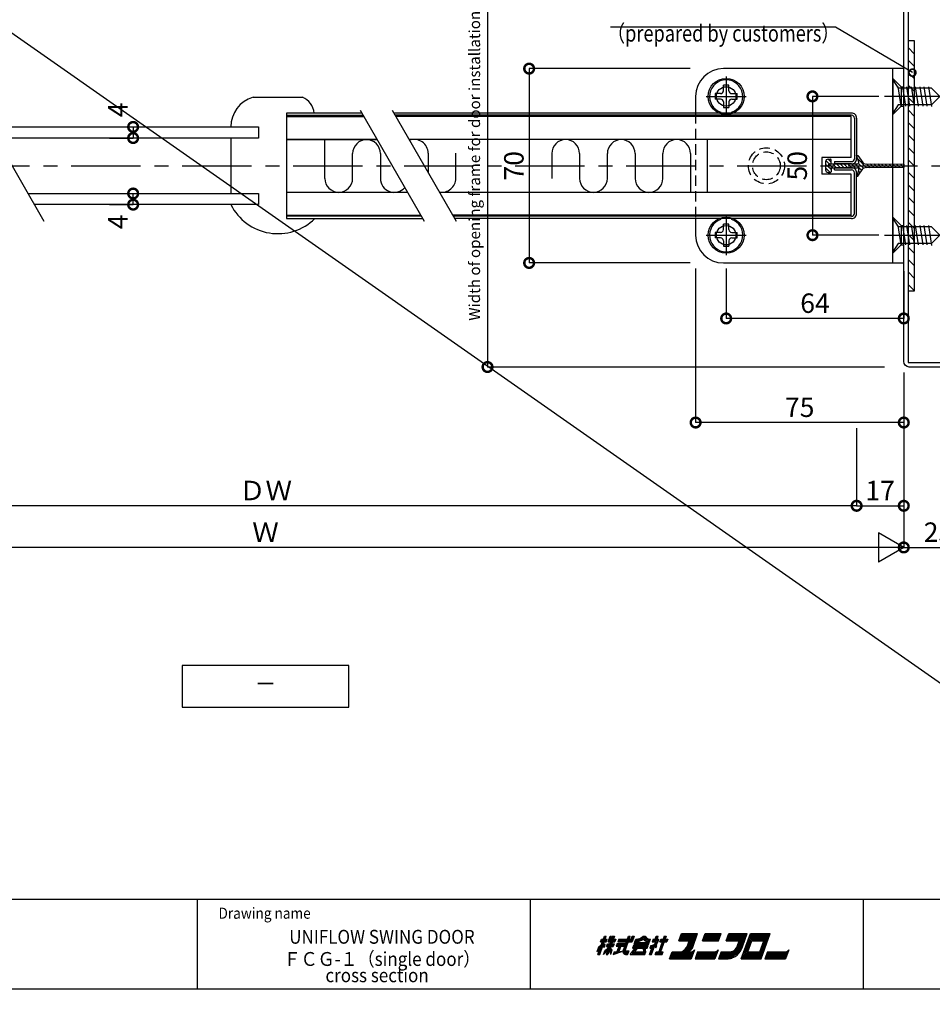
# Model space of a CAD drawing. Units: millimetres. Extents: x 440 to 9910, y -7400 to -4995.
# Drawn here: x 3617 to 3946, y -6539 to -6184 of the extents above; entities that cross this region are included whole.
import ezdxf
from ezdxf.enums import TextEntityAlignment as Align

# ---------------------------------------------------------------- set-up
doc = ezdxf.new("R2010")
doc.units = ezdxf.units.MM
doc.header["$LTSCALE"] = 20
doc.header["$PDMODE"] = 3
doc.header["$PDSIZE"] = 5
doc.linetypes.add('CENTER', pattern=[2, 1.25, -0.25, 0.25, -0.25])
doc.linetypes.add('HIDDEN', pattern=[0.375, 0.25, -0.125])
for name, color, linetype in [('01扉', 7, 'Continuous'), ('02壁', 7, 'Continuous'), ('03寸法扉', 4, 'Continuous'), ('05文字', 2, 'Continuous'), ('06用紙枠A', 7, 'Continuous')]:
    doc.layers.add(name, color=color, linetype=linetype)
doc.layers.add('AM_0', color=2, linetype='Continuous', lineweight=25)
doc.layers.add('印刷線', color=1, linetype='Continuous', plot=False)
doc.styles.get("Standard").update_dxf_attribs({"font": 'romans.shx', "bigfont": 'bigfont.shx'})
doc.styles.add('用紙枠', font='romans.shx', dxfattribs={"bigfont": 'bigfont.shx'})
doc.dimstyles.new('1：1', dxfattribs={"dimtxt": 7, "dimasz": 7, "dimexe": 0, "dimexo": 2, "dimgap": 2, "dimtad": 1, "dimdsep": 46, "dimtxsty": 'Standard', "dimblk": 'DOTSMALL', "dimcen": 3, "dimclrd": 4, "dimclre": 4, "dimclrt": 4, "dimadec": 0, "dimazin": 0, "dimtfac": 1, "dimtofl": 0, "dimtmove": 2, "dimatfit": 3, "dimldrblk": 'DOTSMALL', "dimfxl": 0, "dimtolj": 1, "dimtzin": 0, "dimlwd": -1, "dimlwe": -1, "dimarcsym": 0})

# ---------------------------------------------------------------- blocks, each defined once
blk = doc.blocks.new('_DotSmall')
at = {"layer": '03寸法扉', "color": 0, "linetype": 'ByBlock', "const_width": 0.5}
blk.add_lwpolyline([(-0.0625, 0, 1), (0.0625, 0, 1)], format="xyb", close=True, dxfattribs=at)
blk = doc.blocks.new('*D91')
at = {"layer": '03寸法扉', "color": 4}
for p, q in [((3935.38, -6311.26), (3935.38, -6374.26)), ((3960.38, -6311.26), (3960.38, -6374.26)), ((3935.38, -6374.26), (3960.38, -6374.26))]:
    blk.add_line(p, q, dxfattribs=at)
at = {"layer": 'Defpoints', "color": 0}
for p in [(3935.38, -6309.26), (3960.38, -6309.26), (3960.38, -6374.26)]:
    blk.add_point(p, dxfattribs=at)
at = {"layer": '03寸法扉', "color": 4, "xscale": 7, "yscale": 7, "zscale": 7, "rotation": 180}
blk.add_blockref('_DotSmall', (3935.38, -6374.26), dxfattribs=at)
at = {"layer": '03寸法扉', "color": 4, "xscale": 7, "yscale": 7, "zscale": 7}
blk.add_blockref('_DotSmall', (3960.38, -6374.26), dxfattribs=at)
at = {"layer": '03寸法扉', "color": 4, "insert": (3947.88, -6368.76), "char_height": 7, "attachment_point": 5}
blk.add_mtext('\\A1;25', dxfattribs=at)
blk = doc.blocks.new('*D92')
at = {"layer": '03寸法扉', "color": 4}
for p, q in [((3935.38, -6311.26), (3935.38, -6359.26)), ((3918.38, -6331.26), (3918.38, -6359.26)), ((3918.38, -6359.26), (3935.38, -6359.26))]:
    blk.add_line(p, q, dxfattribs=at)
at = {"layer": 'Defpoints', "color": 0}
for p in [(3935.38, -6309.26), (3918.38, -6329.26), (3935.38, -6359.26)]:
    blk.add_point(p, dxfattribs=at)
at = {"layer": '03寸法扉', "color": 4, "xscale": 7, "yscale": 7, "zscale": 7, "rotation": 180}
blk.add_blockref('_DotSmall', (3918.38, -6359.26), dxfattribs=at)
at = {"layer": '03寸法扉', "color": 4, "xscale": 7, "yscale": 7, "zscale": 7}
blk.add_blockref('_DotSmall', (3935.38, -6359.26), dxfattribs=at)
at = {"layer": '03寸法扉', "color": 4, "insert": (3926.88, -6353.76), "char_height": 7, "attachment_point": 5}
blk.add_mtext('\\A1;17', dxfattribs=at)
blk = doc.blocks.new('*D93')
at = {"layer": '03寸法扉', "color": 4}
for p, q in [((3926.38, -6211.76), (3902.47, -6211.76)), ((3902.47, -6211.76), (3902.47, -6261.76)), ((3926.38, -6261.76), (3902.47, -6261.76))]:
    blk.add_line(p, q, dxfattribs=at)
at = {"layer": 'Defpoints', "color": 0}
for p in [(3928.38, -6211.76), (3902.47, -6261.76), (3928.38, -6261.76)]:
    blk.add_point(p, dxfattribs=at)
at = {"layer": '03寸法扉', "color": 4, "xscale": 7, "yscale": 7, "zscale": 7}
for p, rotation in [((3902.47, -6211.76), 90), ((3902.47, -6261.76), 270)]:
    blk.add_blockref('_DotSmall', p, dxfattribs=dict(at, rotation=rotation))
at = {"layer": '03寸法扉', "color": 4, "insert": (3896.97, -6236.76), "char_height": 7, "attachment_point": 5, "rotation": 90}
blk.add_mtext('\\A1;50', dxfattribs=at)
blk = doc.blocks.new('*D94')
at = {"layer": '03寸法扉', "color": 4}
for p, q in [((3871.38, -6273.76), (3871.38, -6291.76)), ((3935.38, -6274.76), (3935.38, -6291.76)), ((3935.38, -6291.76), (3871.38, -6291.76))]:
    blk.add_line(p, q, dxfattribs=at)
at = {"layer": 'Defpoints', "color": 0}
for p in [(3871.38, -6271.76), (3935.38, -6272.76), (3871.38, -6291.76)]:
    blk.add_point(p, dxfattribs=at)
at = {"layer": '03寸法扉', "color": 4, "xscale": 7, "yscale": 7, "zscale": 7, "rotation": 180}
blk.add_blockref('_DotSmall', (3871.38, -6291.76), dxfattribs=at)
at = {"layer": '03寸法扉', "color": 4, "xscale": 7, "yscale": 7, "zscale": 7}
blk.add_blockref('_DotSmall', (3935.38, -6291.76), dxfattribs=at)
at = {"layer": '03寸法扉', "color": 4, "insert": (3903.38, -6286.26), "char_height": 7, "attachment_point": 5}
blk.add_mtext('\\A1;64', dxfattribs=at)
blk = doc.blocks.new('*D95')
at = {"layer": '03寸法扉', "color": 4}
for p, q in [((3860.38, -6273.76), (3860.38, -6329.26)), ((3935.38, -6311.26), (3935.38, -6329.26)), ((3935.38, -6329.26), (3860.38, -6329.26))]:
    blk.add_line(p, q, dxfattribs=at)
at = {"layer": 'Defpoints', "color": 0}
for p in [(3860.38, -6271.76), (3935.38, -6309.26), (3860.38, -6329.26)]:
    blk.add_point(p, dxfattribs=at)
at = {"layer": '03寸法扉', "color": 4, "xscale": 7, "yscale": 7, "zscale": 7, "rotation": 180}
blk.add_blockref('_DotSmall', (3860.38, -6329.26), dxfattribs=at)
at = {"layer": '03寸法扉', "color": 4, "xscale": 7, "yscale": 7, "zscale": 7}
blk.add_blockref('_DotSmall', (3935.38, -6329.26), dxfattribs=at)
at = {"layer": '03寸法扉', "color": 4, "insert": (3897.88, -6323.76), "char_height": 7, "attachment_point": 5}
blk.add_mtext('\\A1;75', dxfattribs=at)
blk = doc.blocks.new('*D96')
at = {"layer": '03寸法扉', "color": 4}
for p, q in [((3649.2, -6246.76), (3657.68, -6246.76)), ((3657.68, -6250.76), (3657.68, -6246.76)), ((3649.2, -6250.76), (3657.68, -6250.76))]:
    blk.add_line(p, q, dxfattribs=at)
at = {"layer": 'Defpoints', "color": 0}
for p in [(3647.2, -6246.76), (3657.68, -6246.76), (3647.2, -6250.76)]:
    blk.add_point(p, dxfattribs=at)
at = {"layer": '03寸法扉', "color": 4, "xscale": 7, "yscale": 7, "zscale": 7}
for p, rotation in [((3657.68, -6246.76), 90), ((3657.68, -6250.76), 270)]:
    blk.add_blockref('_DotSmall', p, dxfattribs=dict(at, rotation=rotation))
at = {"layer": '03寸法扉', "color": 4, "insert": (3652.18, -6256.94), "char_height": 7, "attachment_point": 5, "rotation": 90}
blk.add_mtext('\\A1;4', dxfattribs=at)
blk = doc.blocks.new('*D97')
at = {"layer": '03寸法扉', "color": 4}
for p, q in [((3649.2, -6222.76), (3657.68, -6222.76)), ((3657.68, -6222.76), (3657.68, -6226.76)), ((3649.2, -6226.76), (3657.68, -6226.76))]:
    blk.add_line(p, q, dxfattribs=at)
at = {"layer": 'Defpoints', "color": 0}
for p in [(3647.2, -6222.76), (3647.2, -6226.76), (3657.68, -6226.76)]:
    blk.add_point(p, dxfattribs=at)
at = {"layer": '03寸法扉', "color": 4, "xscale": 7, "yscale": 7, "zscale": 7}
for p, rotation in [((3657.68, -6222.76), 90), ((3657.68, -6226.76), 270)]:
    blk.add_blockref('_DotSmall', p, dxfattribs=dict(at, rotation=rotation))
at = {"layer": '03寸法扉', "color": 4, "insert": (3652.18, -6216.58), "char_height": 7, "attachment_point": 5, "rotation": 90}
blk.add_mtext('\\A1;4', dxfattribs=at)
blk = doc.blocks.new('*D98')
at = {"layer": '03寸法扉', "color": 4}
for p, q in [((3928.38, -6164.26), (3785.38, -6164.26)), ((3785.38, -6164.26), (3785.38, -6309.26)), ((3928.38, -6309.26), (3785.38, -6309.26))]:
    blk.add_line(p, q, dxfattribs=at)
at = {"layer": 'Defpoints', "color": 0}
for p in [(3930.38, -6164.26), (3785.38, -6309.26), (3930.38, -6309.26)]:
    blk.add_point(p, dxfattribs=at)
at = {"layer": '03寸法扉', "color": 4, "xscale": 7, "yscale": 7, "zscale": 7}
for p, rotation in [((3785.38, -6164.26), 90), ((3785.38, -6309.26), 270)]:
    blk.add_blockref('_DotSmall', p, dxfattribs=dict(at, rotation=rotation))
at = {"layer": '03寸法扉', "color": 4, "insert": (3780.71, -6236.76), "char_height": 4, "attachment_point": 5, "rotation": 90}
blk.add_mtext('\\A1;Width of opening frame for door installation', dxfattribs=at)
blk = doc.blocks.new('*D99')
at = {"layer": '03寸法扉', "color": 4}
for p, q in [((3858.38, -6201.76), (3800.38, -6201.76)), ((3800.38, -6201.76), (3800.38, -6271.76)), ((3858.38, -6271.76), (3800.38, -6271.76))]:
    blk.add_line(p, q, dxfattribs=at)
at = {"layer": 'Defpoints', "color": 0}
for p in [(3860.38, -6201.76), (3800.38, -6271.76), (3860.38, -6271.76)]:
    blk.add_point(p, dxfattribs=at)
at = {"layer": '03寸法扉', "color": 4, "xscale": 7, "yscale": 7, "zscale": 7}
for p, rotation in [((3800.38, -6201.76), 90), ((3800.38, -6271.76), 270)]:
    blk.add_blockref('_DotSmall', p, dxfattribs=dict(at, rotation=rotation))
at = {"layer": '03寸法扉', "color": 4, "insert": (3794.88, -6236.76), "char_height": 7, "attachment_point": 5, "rotation": 90}
blk.add_mtext('\\A1;70', dxfattribs=at)
blk = doc.blocks.new('*D102')
at = {"layer": '03寸法扉', "color": 4}
for p, q in [((3475.38, -6311.26), (3475.38, -6374.26)), ((3935.38, -6311.26), (3935.38, -6374.26)), ((3935.38, -6374.26), (3475.38, -6374.26))]:
    blk.add_line(p, q, dxfattribs=at)
at = {"layer": 'Defpoints', "color": 0}
for p in [(3475.38, -6309.26), (3935.38, -6309.26), (3475.38, -6374.26)]:
    blk.add_point(p, dxfattribs=at)
at = {"layer": '03寸法扉', "color": 4, "xscale": 7, "yscale": 7, "zscale": 7, "rotation": 180}
blk.add_blockref('_DotSmall', (3475.38, -6374.26), dxfattribs=at)
at = {"layer": '03寸法扉', "color": 4, "xscale": 7, "yscale": 7, "zscale": 7}
blk.add_blockref('_DotSmall', (3935.38, -6374.26), dxfattribs=at)
at = {"layer": '03寸法扉', "color": 4, "insert": (3705.38, -6368.76), "char_height": 7, "attachment_point": 5}
blk.add_mtext('\\A1;Ｗ', dxfattribs=at)
blk = doc.blocks.new('*D103')
at = {"layer": '03寸法扉', "color": 4}
for p, q in [((3492.38, -6311.26), (3492.38, -6359.26)), ((3918.38, -6331.26), (3918.38, -6359.26)), ((3918.38, -6359.26), (3492.38, -6359.26))]:
    blk.add_line(p, q, dxfattribs=at)
at = {"layer": 'Defpoints', "color": 0}
for p in [(3492.38, -6309.26), (3918.38, -6329.26), (3492.38, -6359.26)]:
    blk.add_point(p, dxfattribs=at)
at = {"layer": '03寸法扉', "color": 4, "xscale": 7, "yscale": 7, "zscale": 7, "rotation": 180}
blk.add_blockref('_DotSmall', (3492.38, -6359.26), dxfattribs=at)
at = {"layer": '03寸法扉', "color": 4, "xscale": 7, "yscale": 7, "zscale": 7}
blk.add_blockref('_DotSmall', (3918.38, -6359.26), dxfattribs=at)
at = {"layer": '03寸法扉', "color": 4, "insert": (3705.38, -6353.76), "char_height": 7, "attachment_point": 5}
blk.add_mtext('\\A1;ＤＷ', dxfattribs=at)

msp = doc.modelspace()

# ---------------------------------------------------------------- hatches: boundary and pattern name
at = {"layer": '01扉'}
h = msp.add_hatch(dxfattribs=at)
h.set_pattern_fill('ANSI31', color=5, scale=0.3, style=0)
h.set_pattern_definition([(135, (7424.7015, -11213.8657), (0.67351921, 0.67351921), [])])
h.paths.add_polyline_path([(3935.3803, -6236.2049), (3935.3803, -6237.322), (3921.4092, -6237.4583, 0.24817415), (3920.5869, -6237.9036), (3918.8803, -6240.4635), (3918.3803, -6240.4635), (3919.1609, -6238.1216, 0.51191829), (3918.6866, -6237.4635), (3908.6803, -6237.4635, -0.41421356), (3908.1803, -6236.9635), (3908.1803, -6236.5635, -0.41421356), (3908.6803, -6236.0635), (3918.6866, -6236.0635, 0.51191829), (3919.1609, -6235.4053), (3918.3803, -6233.0635), (3918.8803, -6233.0635), (3920.5869, -6235.6234, 0.24817415), (3921.4092, -6236.0686)])
h.paths.add_polyline_path([(3907.1803, -6235.3635, -0.41421356), (3908.1803, -6234.3635), (3908.9803, -6234.3635, -0.41421356), (3909.1803, -6234.5635), (3909.1803, -6236.0635), (3908.6803, -6236.0635, 0.41421356), (3908.1803, -6236.5635), (3908.1803, -6236.9635, 0.41421356), (3908.6803, -6237.4635), (3909.1803, -6237.4635), (3909.1803, -6238.9635, -0.41421356), (3908.9803, -6239.1635), (3908.1803, -6239.1635, -0.41421356), (3907.1803, -6238.1635)])
at = {"layer": '02壁'}
h = msp.add_hatch(dxfattribs=at)
h.set_pattern_fill('ANSI31', color=5, style=0)
h.set_pattern_definition([(135, (10638.741, 2101.0637), (2.245064, 2.245064), [])])
h.paths.add_polyline_path([(3936.9803, -6191.7635), (3939.2803, -6191.7635), (3939.2803, -6281.7635), (3936.9803, -6281.7635)])

# ---------------------------------------------------------------- linework, layer by layer
at = {"layer": '01扉', "color": 7}
for p, q in [((3935.3803, -6201.7635), (3870.3803, -6201.7635)), ((3931.3803, -6271.7635), (3931.3803, -6201.7635)), ((3935.3803, -6271.7635), (3935.3803, -6201.7635)), ((3870.3803, -6209.7635), (3870.3803, -6207.7635)), ((3872.3803, -6207.7635), (3870.3803, -6207.7635)), ((3871.3803, -6204.5635), (3871.3803, -6218.9635)), ((3872.3803, -6209.7635), (3872.3803, -6207.7635)), ((3931.3803, -6205.2635), (3934.3803, -6208.2635)), ((3931.3803, -6205.7635), (3931.3803, -6217.7635)), ((3931.3803, -6205.7635), (3933.3803, -6208.7635)), ((3869.3803, -6210.7635), (3867.3803, -6210.7635)), ((3867.3803, -6210.7635), (3867.3803, -6212.7635)), ((3873.3803, -6210.7635), (3875.3803, -6210.7635)), ((3875.3803, -6212.7635), (3875.3803, -6210.7635)), ((3934.4606, -6215.2635), (3933.3803, -6208.2318)), ((3945.3803, -6208.7635), (3933.3803, -6208.7635)), ((3945.3803, -6208.7635), (3933.4803, -6208.7635)), ((3934.3803, -6208.2635), (3935.3803, -6208.2635)), ((3934.3803, -6208.2635), (3934.3803, -6215.2635)), ((3934.9417, -6208.2635), (3936.0135, -6215.2635)), ((3937.5664, -6215.2635), (3936.4946, -6208.2635)), ((3938.0475, -6208.2635), (3938.1815, -6208.7635)), ((3938.1815, -6208.7635), (3939.1193, -6215.2635)), ((3940.6722, -6215.2635), (3939.6004, -6208.2635)), ((3941.1534, -6208.2635), (3942.2252, -6215.2635)), ((3943.7781, -6215.2635), (3942.7063, -6208.2635)), ((3944.2592, -6208.2635), (3945.3803, -6215.4475)), ((3948.3803, -6211.7635), (3945.3803, -6208.7635)), ((3700.9052, -6212.0635), (3718.6662, -6212.0635)), ((3860.3803, -6211.7635), (3860.3803, -6217.7635)), ((3864.1803, -6211.7635), (3878.5803, -6211.7635)), ((3869.3803, -6212.7635), (3867.3803, -6212.7635)), ((3870.3803, -6213.7635), (3870.3803, -6215.7635)), ((3872.3803, -6213.7635), (3872.3803, -6215.7635)), ((3873.3803, -6212.7635), (3875.3803, -6212.7635)), ((3951.3803, -6211.7635), (3928.3803, -6211.7635)), ((3933.3803, -6214.7635), (3931.3803, -6217.7635)), ((3945.3803, -6214.7635), (3933.3803, -6214.7635)), ((3945.3803, -6214.7635), (3933.4803, -6214.7635)), ((3948.3803, -6211.7635), (3945.3803, -6214.7635)), ((3602.3655, -6216.7635), (3625.4595, -6256.7635)), ((3712.888, -6217.7635), (3712.888, -6226.2635)), ((3740.0786, -6217.7635), (3712.888, -6217.7635)), ((3712.888, -6218.5635), (3740.5405, -6218.5635)), ((3739.5013, -6216.7635), (3762.5953, -6256.7635)), ((3751.0483, -6216.7635), (3774.1423, -6256.7635)), ((3870.3803, -6215.7635), (3872.3803, -6215.7635)), ((3931.3803, -6218.2635), (3934.3803, -6215.2635)), ((3934.3803, -6215.2635), (3935.3803, -6215.2635)), ((3605.8296, -6222.7635), (3702.888, -6222.7635)), ((3702.888, -6222.7635), (3702.888, -6226.7635)), ((3702.888, -6226.7635), (3608.139, -6226.7635)), ((3692.888, -6226.7635), (3692.888, -6246.7635)), ((3712.888, -6226.2635), (3712.888, -6247.2635)), ((3712.888, -6227.2635), (3745.5634, -6227.2635)), ((3745.5634, -6227.2635), (3712.888, -6227.2635)), ((3726.781, -6241.3329), (3726.781, -6227.2635)), ((3916.3803, -6227.2635), (3757.1104, -6227.2635)), ((3864.5803, -6227.2635), (3864.5803, -6246.2635)), ((3736.781, -6241.3329), (3736.781, -6232.3329)), ((3746.781, -6232.3329), (3746.781, -6241.3329)), ((3763.9837, -6232.2635), (3763.9837, -6239.1683)), ((3773.9837, -6241.2635), (3773.9837, -6232.2635)), ((3818.5584, -6232.3329), (3818.5584, -6241.3329)), ((3828.5584, -6241.3329), (3828.5584, -6232.3329)), ((3838.5584, -6232.3329), (3838.5584, -6241.3329)), ((3848.5584, -6241.3329), (3848.5584, -6232.3329)), ((3858.5584, -6232.3329), (3858.5584, -6246.2635)), ((3619.686, -6246.7635), (3702.888, -6246.7635)), ((3702.888, -6246.7635), (3702.888, -6250.7635)), ((3712.888, -6246.2635), (3756.5331, -6246.2635)), ((3768.0801, -6246.2635), (3916.3803, -6246.2635)), ((3712.888, -6247.2635), (3712.888, -6255.7635)), ((3702.888, -6250.7635), (3621.9954, -6250.7635)), ((3761.556, -6254.9635), (3712.888, -6254.9635)), ((3712.888, -6255.7635), (3762.0179, -6255.7635)), ((3860.3803, -6255.7635), (3860.3803, -6261.7635)), ((3871.3803, -6254.5635), (3871.3803, -6268.9635)), ((3931.3803, -6255.2635), (3934.3803, -6258.2635)), ((3931.3803, -6255.7635), (3931.3803, -6267.7635)), ((3931.3803, -6255.7635), (3933.3803, -6258.7635)), ((3867.3803, -6260.7635), (3867.3803, -6262.7635)), ((3869.3803, -6260.7635), (3867.3803, -6260.7635)), ((3872.3803, -6257.7635), (3870.3803, -6257.7635)), ((3870.3803, -6259.7635), (3870.3803, -6257.7635)), ((3872.3803, -6259.7635), (3872.3803, -6257.7635)), ((3873.3803, -6260.7635), (3875.3803, -6260.7635)), ((3875.3803, -6262.7635), (3875.3803, -6260.7635)), ((3934.4606, -6265.2635), (3933.3803, -6258.2318)), ((3945.3803, -6258.7635), (3933.3803, -6258.7635)), ((3945.3803, -6258.7635), (3933.4803, -6258.7635)), ((3934.3803, -6258.2635), (3935.3803, -6258.2635)), ((3934.3803, -6258.2635), (3934.3803, -6265.2635)), ((3934.9417, -6258.2635), (3936.0135, -6265.2635)), ((3937.5664, -6265.2635), (3936.4946, -6258.2635)), ((3938.0475, -6258.2635), (3938.1815, -6258.7635)), ((3938.1815, -6258.7635), (3939.1193, -6265.2635)), ((3940.6722, -6265.2635), (3939.6004, -6258.2635)), ((3941.1534, -6258.2635), (3942.2252, -6265.2635)), ((3943.7781, -6265.2635), (3942.7063, -6258.2635)), ((3944.2592, -6258.2635), (3945.3803, -6265.4475)), ((3948.3803, -6261.7635), (3945.3803, -6258.7635)), ((3864.1803, -6261.7635), (3878.5803, -6261.7635)), ((3869.3803, -6262.7635), (3867.3803, -6262.7635)), ((3870.3803, -6263.7635), (3870.3803, -6265.7635)), ((3872.3803, -6263.7635), (3872.3803, -6265.7635)), ((3873.3803, -6262.7635), (3875.3803, -6262.7635)), ((3928.3803, -6261.7635), (3951.3803, -6261.7635)), ((3948.3803, -6261.7635), (3945.3803, -6264.7635)), ((3870.3803, -6265.7635), (3872.3803, -6265.7635)), ((3933.3803, -6264.7635), (3931.3803, -6267.7635)), ((3931.3803, -6268.2635), (3934.3803, -6265.2635)), ((3945.3803, -6264.7635), (3933.3803, -6264.7635)), ((3945.3803, -6264.7635), (3933.4803, -6264.7635)), ((3934.3803, -6265.2635), (3935.3803, -6265.2635)), ((3870.3803, -6271.7635), (3935.3803, -6271.7635))]:
    msp.add_line(p, q, dxfattribs=at)
at = {"layer": '01扉'}
for p, q in [((3916.5803, -6217.7635), (3751.6256, -6217.7635)), ((3916.5803, -6218.5635), (3752.0875, -6218.5635)), ((3917.5803, -6219.5635), (3917.5803, -6234.2635)), ((3918.3803, -6219.5636), (3918.3803, -6234.2635)), ((3808.5584, -6232.3329), (3808.5584, -6241.3329)), ((3907.1803, -6235.3635), (3907.1803, -6238.1635)), ((3908.1803, -6234.3635), (3908.9803, -6234.3635)), ((3908.6803, -6236.0635), (3918.6866, -6236.0635)), ((3909.1803, -6236.0635), (3909.1803, -6234.5635)), ((3910.3803, -6235.2635), (3910.3803, -6236.0635)), ((3910.3803, -6235.2635), (3916.5803, -6235.2635)), ((3916.5802, -6236.0635), (3910.3803, -6236.0635)), ((3919.1609, -6235.4053), (3918.3803, -6233.0635)), ((3918.3803, -6233.0635), (3918.8803, -6233.0635)), ((3918.8803, -6233.0635), (3920.5869, -6235.6234)), ((3921.4092, -6236.0686), (3935.3803, -6236.2049)), ((3935.3803, -6236.2049), (3935.3803, -6237.322)), ((3908.1803, -6236.5635), (3908.1803, -6236.9635)), ((3908.1803, -6239.1635), (3908.9803, -6239.1635)), ((3908.6803, -6237.4635), (3918.6866, -6237.4635)), ((3909.1803, -6237.4635), (3909.1803, -6238.9635)), ((3910.3803, -6238.2635), (3910.3803, -6237.4635)), ((3916.5802, -6237.4635), (3910.3803, -6237.4635)), ((3910.3803, -6238.2635), (3916.5803, -6238.2635)), ((3917.5803, -6253.9635), (3917.5803, -6239.2635)), ((3919.1609, -6238.1216), (3918.3803, -6240.4635)), ((3918.3803, -6253.9634), (3918.3803, -6239.2635)), ((3918.8803, -6240.4635), (3920.5869, -6237.9036)), ((3935.3803, -6237.322), (3921.4092, -6237.4583)), ((3918.3803, -6240.4635), (3918.8803, -6240.4635)), ((3916.5803, -6254.9635), (3773.103, -6254.9635)), ((3916.5803, -6255.7635), (3773.5649, -6255.7635))]:
    msp.add_line(p, q, dxfattribs=at)
at = {"layer": '01扉', "color": 7, "linetype": 'HIDDEN', "ltscale": 0.75}
msp.add_line((3860.3803, -6217.7635), (3860.3803, -6255.7635), dxfattribs=at)
at = {"layer": '01扉', "color": 7}
for centre, radius in [((3871.3803, -6211.7635), 6.5), ((3871.3803, -6211.7635), 3.5), ((3871.3803, -6261.7635), 6.5), ((3871.3803, -6261.7635), 3.5)]:
    msp.add_circle(centre, radius, dxfattribs=at)
at = {"layer": '01扉', "color": 7, "linetype": 'HIDDEN', "ltscale": 0.75}
for radius in [6.5, 5]:
    msp.add_circle((3885.8803, -6236.7635), radius, dxfattribs=at)
at = {"layer": '01扉', "color": 7}
for centre, radius, start, end in [((3870.3803, -6211.7635), 10, 90, 180), ((3871.3803, -6211.7635), 6, 288.194872, 251.805128), ((3869.3803, -6209.7635), 1, 270, 0), ((3873.3803, -6209.7635), 1, 180, 270), ((3703.9333, -6222.6839), 11.0446, 105.898258, 180.412716), ((3716.127, -6218.3801), 6.8079, 5.196717, 68.104603), ((3869.3803, -6213.7635), 1, 0, 90), ((3873.3803, -6213.7635), 1, 90, 180), ((3741.781, -6232.3329), 5, 0, 180), ((3758.9837, -6232.2635), 5, 0, 109.889713), ((3813.5584, -6232.3329), 5, 0, 180), ((3833.5584, -6232.3329), 5, 0, 180), ((3853.5584, -6232.3329), 5, 0, 180), ((3731.781, -6241.3329), 5, 180, 0), ((3751.781, -6241.3329), 5, 180, 319.27039), ((3768.9837, -6241.2635), 5, 258.965958, 0), ((3823.5584, -6241.3329), 5, 180, 0), ((3843.5584, -6241.3329), 5, 180, 0), ((3709.8728, -6242.1786), 19.0311, 206.813999, 314.453181), ((3871.3803, -6261.7635), 6, 108.194872, 71.805128), ((3869.3803, -6259.7635), 1, 270, 0), ((3873.3803, -6259.7635), 1, 180, 270), ((3870.3803, -6261.7635), 10, 180, 270), ((3869.3803, -6263.7635), 1, 0, 90), ((3873.3803, -6263.7635), 1, 90, 180)]:
    msp.add_arc(centre, radius, start, end, dxfattribs=at)
at = {"layer": '01扉'}
for centre, radius, start, end in [((3916.5803, -6219.5635), 1.8, 359.996897, 90.003097), ((3916.5803, -6219.5635), 1, 0, 90), ((3908.1803, -6235.3635), 1, 90, 180), ((3908.6803, -6236.5635), 0.5, 90, 180), ((3908.9803, -6234.5635), 0.2, 360, 90), ((3916.5803, -6234.2635), 1.8, 269.996884, 0.003106), ((3916.5803, -6234.2635), 1, 270, 0), ((3918.6866, -6235.5635), 0.5, 270, 18.434949), ((3921.419, -6235.0687), 1, 213.690068, 269.441035), ((3908.1803, -6238.1635), 1, 180, 270), ((3908.6803, -6236.9635), 0.5, 180, 270), ((3908.9803, -6238.9635), 0.2, 270, 0), ((3916.5803, -6239.2635), 1.8, 359.996894, 90.003116), ((3916.5803, -6239.2635), 1, 0, 90), ((3918.6866, -6237.9635), 0.5, 341.565051, 90), ((3921.419, -6238.4583), 1, 90.558965, 146.309932), ((3916.5803, -6253.9635), 1.8, 269.996903, 0.003103), ((3916.5803, -6253.9635), 1, 270, 0)]:
    msp.add_arc(centre, radius, start, end, dxfattribs=at)
at = {"layer": '02壁', "color": 5, "linetype": 'CENTER'}
msp.add_line((3315.3803, -6236.7635), (4095.3803, -6236.7635), dxfattribs=at)
at = {"layer": '02壁', "color": 7}
msp.add_lwpolyline([(3960.3803, -6307.2635, -0.41421356), (3958.3803, -6309.2635), (3937.3803, -6309.2635, -0.41421356), (3935.3803, -6307.2635), (3935.3803, -6166.2635, -0.41421356), (3937.3803, -6164.2635), (3958.3803, -6164.2635, -0.41421356), (3960.3803, -6166.2635), (3960.3803, -6184.2635), (3958.7803, -6184.2635), (3958.7803, -6165.8635), (3936.9803, -6165.8635), (3936.9803, -6307.6635), (3958.7803, -6307.6635), (3958.7803, -6289.2635), (3960.3803, -6289.2635)], format="xyb", close=True, dxfattribs=at)
msp.add_lwpolyline([(3939.2803, -6191.7635), (3936.9803, -6191.7635), (3936.9803, -6281.7635), (3939.2803, -6281.7635)], close=True, dxfattribs=at)
at = {"layer": '03寸法扉'}
for p, q in [((3935.3803, -6374.2635), (3926.2728, -6369.0053)), ((3935.3803, -6374.2635), (3926.2728, -6369.0053)), ((3926.2728, -6369.0053), (3926.2728, -6379.5217)), ((3926.2728, -6369.0053), (3926.2728, -6379.5217)), ((3935.3803, -6374.2635), (3926.2728, -6379.5217)), ((3935.3803, -6374.2635), (3926.2728, -6379.5217))]:
    msp.add_line(p, q, dxfattribs=at)
at = {"layer": '05文字'}
msp.add_lwpolyline([(3938.4942, -6203.2056), (3910.7976, -6186.8167), (3829.7147, -6186.8167)], dxfattribs=at)
msp.add_lwpolyline([(3675.3803, -6431.7635), (3735.3803, -6431.7635), (3735.3803, -6416.7635), (3675.3803, -6416.7635)], close=True, dxfattribs=at)
at = {"layer": '06用紙枠A', "color": 3}
for p, q in [((3304.8911, -6501.0158), (4105.8695, -6501.0158)), ((3680.8772, -6533.2588), (3680.8772, -6501.0158)), ((3800.8725, -6533.2588), (3800.8725, -6501.0158)), ((3920.8678, -6533.2588), (3920.8678, -6501.0158)), ((3825.117, -6520.9068), (3827.4962, -6514.3696)), ((3825.4648, -6520.9068), (3827.8444, -6514.3696)), ((3825.8125, -6520.9068), (3828.1922, -6514.3696)), ((3826.087, -6516.3307), (3826.4439, -6515.3502)), ((3826.087, -6516.3307), (3828.1739, -6516.3307)), ((3826.206, -6516.004), (3828.2928, -6516.004)), ((3826.3249, -6515.6771), (3828.4118, -6515.6771)), ((3826.4439, -6515.3502), (3828.5307, -6515.3502)), ((3827.4962, -6514.3696), (3828.1922, -6514.3696)), ((3830.4593, -6514.3696), (3828.0796, -6520.9068)), ((3828.1739, -6516.3307), (3828.5307, -6515.3502)), ((3830.807, -6514.3696), (3828.4273, -6520.9068)), ((3831.1547, -6514.3696), (3828.7755, -6520.9068)), ((3828.8698, -6516.3307), (3829.5835, -6514.3696)), ((3828.8698, -6516.3307), (3831.3167, -6516.3307)), ((3829.1974, -6516.004), (3829.7922, -6514.3696)), ((3829.1974, -6516.004), (3831.4357, -6516.004)), ((3829.5835, -6514.3696), (3830.0704, -6514.3696)), ((3829.5945, -6515.6771), (3830.0704, -6514.3696)), ((3829.5945, -6515.6771), (3831.5546, -6515.6771)), ((3829.7135, -6515.3502), (3831.6736, -6515.3502)), ((3830.4593, -6514.3696), (3831.1547, -6514.3696)), ((3831.6736, -6515.3502), (3831.3167, -6516.3307)), ((3832.6541, -6515.3502), (3832.2972, -6516.3307)), ((3832.2972, -6516.3307), (3837.5269, -6516.3307)), ((3832.4162, -6516.004), (3837.2981, -6516.004)), ((3832.5351, -6515.6771), (3837.0694, -6515.6771)), ((3832.6541, -6515.3502), (3837.1883, -6515.3502)), ((3834.2413, -6519.5909), (3836.1414, -6514.3696)), ((3834.3479, -6520.2532), (3836.4897, -6514.3696)), ((3834.8151, -6519.9262), (3836.8374, -6514.3696)), ((3836.1414, -6514.3696), (3836.8374, -6514.3696)), ((3837.0694, -6515.6771), (3837.5452, -6514.3696)), ((3837.2981, -6516.004), (3837.8929, -6514.3696)), ((3838.2407, -6514.3696), (3837.5269, -6516.3307)), ((3837.5452, -6514.3696), (3838.2402, -6514.371)), ((3838.5079, -6516.3307), (3838.8648, -6515.3502)), ((3841.4965, -6514.3696), (3842.192, -6514.3696)), ((3843.7376, -6516.3307), (3844.0944, -6515.3502)), ((3845.0749, -6515.3502), (3844.7181, -6516.3307)), ((3844.7181, -6516.3307), (3845.9868, -6516.3307)), ((3844.837, -6516.004), (3846.5958, -6516.004)), ((3844.956, -6515.6771), (3846.0115, -6515.6771)), ((3845.0749, -6515.3502), (3845.7828, -6515.3502)), ((3845.7828, -6515.3502), (3846.1396, -6514.3696)), ((3846.0115, -6515.6771), (3846.4878, -6514.3696)), ((3846.0115, -6515.6771), (3846.7285, -6515.6771)), ((3846.1396, -6514.3696), (3846.8355, -6514.3696)), ((3846.4787, -6515.3502), (3846.8355, -6514.3696)), ((3846.4787, -6515.3502), (3847.1741, -6515.3502)), ((3849.0963, -6514.3696), (3847.0739, -6519.9262)), ((3849.444, -6514.3696), (3847.4217, -6519.9262)), ((3847.5132, -6516.3307), (3847.8701, -6515.3502)), ((3847.5132, -6516.3307), (3849.9477, -6516.3307)), ((3847.6321, -6516.004), (3850.0667, -6516.004)), ((3847.7511, -6515.6771), (3850.1857, -6515.6771)), ((3849.7922, -6514.3696), (3847.7694, -6519.9262)), ((3847.8701, -6515.3502), (3850.3046, -6515.3502)), ((3849.0963, -6514.3696), (3849.7922, -6514.3696)), ((3850.3046, -6515.3502), (3849.9477, -6516.3307)), ((3854.379, -6516.0037), (3855.3307, -6513.3889)), ((3854.379, -6516.0037), (3858.0494, -6516.0037)), ((3854.498, -6515.6771), (3858.5166, -6515.6771)), ((3854.617, -6515.3502), (3858.9833, -6515.3502)), ((3854.7359, -6515.0232), (3859.4499, -6515.0232)), ((3854.8549, -6514.6963), (3859.9166, -6514.6963)), ((3854.9738, -6514.3696), (3860.0356, -6514.3696)), ((3855.0928, -6514.0427), (3860.5028, -6514.0427)), ((3855.2118, -6513.7158), (3860.9694, -6513.7158)), ((3855.3307, -6513.3889), (3861.0884, -6513.3889)), ((3857.4166, -6517.7431), (3858.0494, -6516.0037)), ((3857.7237, -6517.855), (3858.5166, -6515.6771)), ((3858.0307, -6517.9668), (3858.9833, -6515.3502)), ((3858.1405, -6519.5771), (3860.0356, -6514.3696)), ((3858.2773, -6518.2457), (3859.4499, -6515.0232)), ((3858.2773, -6518.2457), (3859.2381, -6515.6055)), ((3858.6026, -6519.2635), (3860.5028, -6514.0427)), ((3859.1988, -6518.5811), (3861.0884, -6513.3889)), ((3862.8774, -6516.0037), (3863.8291, -6513.3889)), ((3862.8774, -6516.0037), (3868.6351, -6516.0037)), ((3862.9963, -6515.6771), (3868.754, -6515.6771)), ((3863.1153, -6515.3502), (3868.873, -6515.3502)), ((3863.2343, -6515.0232), (3868.992, -6515.0232)), ((3863.3532, -6514.6963), (3869.1109, -6514.6963)), ((3863.4722, -6514.3696), (3869.2299, -6514.3696)), ((3863.5911, -6514.0427), (3869.3488, -6514.0427)), ((3863.7101, -6513.7158), (3869.4678, -6513.7158)), ((3863.8291, -6513.3889), (3869.5867, -6513.3889)), ((3868.6351, -6516.0037), (3869.5867, -6513.3889)), ((3871.3757, -6516.0037), (3872.3274, -6513.3889)), ((3871.3757, -6516.0037), (3876.0898, -6516.0037)), ((3871.4947, -6515.6771), (3876.5565, -6515.6771)), ((3871.6137, -6515.3502), (3877.0236, -6515.3502)), ((3871.7326, -6515.0232), (3877.4903, -6515.0232)), ((3871.8516, -6514.6963), (3877.957, -6514.6963)), ((3871.9705, -6514.3696), (3878.4242, -6514.3696)), ((3872.0895, -6514.0427), (3878.717, -6514.0427)), ((3872.2085, -6513.7158), (3878.8359, -6513.7158)), ((3872.3274, -6513.3889), (3878.9549, -6513.3889)), ((3875.495, -6517.6383), (3876.0898, -6516.0037)), ((3875.8075, -6517.7349), (3876.5565, -6515.6771)), ((3876.12, -6517.8325), (3877.0236, -6515.3502)), ((3876.432, -6517.9305), (3877.4903, -6515.0232)), ((3876.7441, -6518.0291), (3877.957, -6514.6963)), ((3876.799, -6522.5411), (3880.1303, -6513.3889)), ((3877.0556, -6518.1281), (3878.4242, -6514.3696)), ((3877.2094, -6518.1842), (3878.9549, -6513.3889)), ((3877.742, -6520.9068), (3879.8832, -6515.0232)), ((3878.2086, -6520.5798), (3880.112, -6515.3502)), ((3878.6753, -6520.2532), (3880.3408, -6515.6771)), ((3879.142, -6519.9262), (3880.57, -6516.0037)), ((3879.6545, -6514.6963), (3886.8035, -6514.6963)), ((3879.7734, -6514.3696), (3886.9225, -6514.3696)), ((3879.8832, -6515.0232), (3886.5107, -6515.0232)), ((3879.8924, -6514.0427), (3887.0415, -6514.0427)), ((3880.0114, -6513.7158), (3887.16, -6513.7158)), ((3880.112, -6515.3502), (3885.8697, -6515.3502)), ((3880.1303, -6513.3889), (3887.2789, -6513.3889)), ((3880.3408, -6515.6771), (3885.403, -6515.6771)), ((3880.57, -6516.0037), (3884.9363, -6516.0037)), ((3883.5083, -6519.9262), (3884.9363, -6516.0037)), ((3883.7376, -6520.2532), (3885.403, -6515.6771)), ((3883.948, -6522.5411), (3887.2789, -6513.3889)), ((3883.9663, -6520.5798), (3885.8697, -6515.3502)), ((3884.1951, -6520.9068), (3886.3364, -6515.0232)), ((3825.3755, -6518.2855), (3824.7785, -6519.9262)), ((3825.8372, -6518.9283), (3824.7785, -6519.9262)), ((3826.3972, -6517.817), (3825.1019, -6519.0375)), ((3826.4343, -6517.2878), (3825.3755, -6518.2855)), ((3826.8836, -6517.965), (3827.4143, -6518.417)), ((3827.0026, -6517.6374), (3827.5338, -6518.0894)), ((3827.1256, -6517.2997), (3827.688, -6517.6662)), ((3827.2039, -6520.9068), (3828.6538, -6519.3449)), ((3827.2039, -6520.9068), (3827.7612, -6519.3763)), ((3827.2405, -6516.9845), (3827.8028, -6517.351)), ((3827.4143, -6518.417), (3827.8028, -6517.351)), ((3827.4917, -6520.1164), (3828.9325, -6518.5644)), ((3828.2269, -6518.0959), (3828.5843, -6517.1151)), ((3828.2269, -6518.0959), (3830.6743, -6518.0959)), ((3828.3459, -6517.7689), (3830.7933, -6517.7689)), ((3828.4653, -6517.442), (3830.9122, -6517.442)), ((3828.5843, -6517.1151), (3831.0312, -6517.1151)), ((3829.2912, -6519.4893), (3829.6513, -6520.9068)), ((3829.385, -6519.2324), (3829.8874, -6520.2577)), ((3829.5062, -6518.8995), (3830.0987, -6519.6764)), ((3829.632, -6518.5259), (3830.2319, -6519.3115)), ((3830.2319, -6519.3115), (3829.6513, -6520.9068)), ((3830.6318, -6520.9068), (3833.7856, -6519.8871)), ((3830.9886, -6519.9262), (3830.6318, -6520.9068)), ((3831.0312, -6517.1151), (3830.6743, -6518.0959)), ((3830.7736, -6520.5174), (3832.7278, -6519.8855)), ((3830.915, -6520.128), (3831.4887, -6519.9427)), ((3832.0593, -6516.9845), (3831.7024, -6517.965)), ((3831.7024, -6517.965), (3834.4851, -6517.965)), ((3831.8214, -6517.6381), (3834.6041, -6517.6381)), ((3831.9403, -6517.3114), (3834.7231, -6517.3114)), ((3832.7461, -6517.965), (3832.0291, -6519.9349)), ((3832.0593, -6516.9845), (3834.8421, -6516.9845)), ((3833.0938, -6517.965), (3832.3841, -6519.9155)), ((3833.4415, -6517.965), (3832.7433, -6519.8839)), ((3833.7856, -6519.8871), (3833.8492, -6519.7117)), ((3834.4851, -6517.965), (3834.8421, -6516.9845)), ((3834.8151, -6519.9262), (3836.2183, -6519.9262)), ((3834.934, -6519.5993), (3836.3373, -6519.5993)), ((3836.3373, -6519.5993), (3835.8615, -6520.9068)), ((3836.842, -6520.9068), (3838.62, -6518.6188)), ((3837.51, -6520.5798), (3839.034, -6518.6188)), ((3838.0316, -6517.6381), (3837.6747, -6518.6188)), ((3837.6747, -6518.6188), (3842.9048, -6518.6188)), ((3837.7936, -6518.2919), (3843.0238, -6518.2919)), ((3837.9126, -6517.965), (3843.1427, -6517.965)), ((3838.0316, -6517.6381), (3843.2617, -6517.6381)), ((3838.3889, -6516.6576), (3838.151, -6517.3112)), ((3838.151, -6517.3112), (3843.3807, -6517.3112)), ((3838.2699, -6516.9845), (3843.4996, -6516.9845)), ((3838.3889, -6516.6576), (3843.6186, -6516.6576)), ((3838.4319, -6519.9262), (3839.4477, -6518.6188)), ((3838.4319, -6519.9262), (3842.4285, -6519.9262)), ((3841.7678, -6519.9262), (3841.5752, -6518.6188)), ((3842.0913, -6519.8784), (3841.9056, -6518.6188)), ((3842.0721, -6520.9068), (3842.4285, -6519.9262)), ((3842.4285, -6519.9262), (3842.2382, -6518.6337)), ((3842.9048, -6518.6188), (3843.2617, -6517.6381)), ((3843.3807, -6517.3112), (3843.6186, -6516.6576)), ((3843.7604, -6520.9068), (3844.5932, -6518.6188)), ((3844.2422, -6517.6381), (3843.8853, -6518.6188)), ((3843.8853, -6518.6188), (3844.5932, -6518.6188)), ((3844.0043, -6518.2919), (3845.0598, -6518.2919)), ((3844.1082, -6520.9068), (3845.0598, -6518.2919)), ((3844.1233, -6517.965), (3845.527, -6517.965)), ((3844.4564, -6520.9068), (3845.646, -6517.6381)), ((3845.646, -6517.6381), (3846.0015, -6518.5724)), ((3846.2563, -6517.7753), (3845.7553, -6517.4665)), ((3845.7553, -6517.4665), (3846.087, -6518.3374)), ((3845.8473, -6520.9068), (3846.2042, -6519.9262)), ((3846.0015, -6518.5724), (3846.3419, -6517.6363)), ((3846.3419, -6517.6363), (3846.0486, -6517.4555)), ((3846.2042, -6519.9262), (3848.6392, -6519.9262)), ((3848.2823, -6520.9068), (3848.6392, -6519.9262)), ((3850.9557, -6522.5411), (3851.9079, -6519.9262)), ((3851.9079, -6519.9262), (3859.7524, -6519.9262)), ((3858.3761, -6517.9741), (3857.725, -6519.7622)), ((3859.9903, -6519.2724), (3858.8007, -6522.5411)), ((3861.1021, -6519.9262), (3860.15, -6522.5411)), ((3861.1021, -6519.9262), (3868.2507, -6519.9262)), ((3868.4887, -6519.2724), (3867.2991, -6522.5411)), ((3869.6004, -6519.9262), (3868.6488, -6522.5411)), ((3869.6004, -6519.9262), (3872.0502, -6519.9262)), ((3879.142, -6519.9262), (3883.5083, -6519.9262)), ((3886.249, -6519.9262), (3885.2973, -6522.5411)), ((3886.249, -6519.9262), (3893.7462, -6519.9262)), ((3893.9842, -6519.2724), (3892.7941, -6522.5411)), ((3825.117, -6520.9068), (3825.8125, -6520.9068)), ((3828.0796, -6520.9068), (3828.7755, -6520.9068)), ((3834.3479, -6520.2532), (3836.0994, -6520.2532)), ((3834.4316, -6520.5798), (3835.9804, -6520.5798)), ((3835.1628, -6520.9068), (3835.8615, -6520.9068)), ((3835.8615, -6520.9068), (3836.1291, -6520.1719)), ((3836.842, -6520.9068), (3842.0721, -6520.9068)), ((3837.51, -6520.5798), (3842.1911, -6520.5798)), ((3837.7639, -6520.2532), (3842.31, -6520.2532)), ((3843.7604, -6520.9068), (3844.4564, -6520.9068)), ((3845.8473, -6520.9068), (3848.2823, -6520.9068)), ((3845.9662, -6520.5798), (3848.4013, -6520.5798)), ((3846.0852, -6520.2532), (3848.5202, -6520.2532)), ((3850.9557, -6522.5411), (3858.8007, -6522.5411)), ((3851.0751, -6522.2142), (3858.9197, -6522.2142)), ((3851.1941, -6521.8873), (3859.0386, -6521.8873)), ((3851.3131, -6521.5606), (3859.1576, -6521.5606)), ((3851.432, -6521.2337), (3859.2765, -6521.2337)), ((3851.5509, -6520.9068), (3859.3955, -6520.9068)), ((3851.6699, -6520.5798), (3859.5145, -6520.5798)), ((3851.7889, -6520.2532), (3859.6334, -6520.2532)), ((3860.15, -6522.5411), (3867.2991, -6522.5411)), ((3860.269, -6522.2142), (3867.418, -6522.2142)), ((3860.3879, -6521.8873), (3867.537, -6521.8873)), ((3860.5069, -6521.5606), (3867.6559, -6521.5606)), ((3860.6258, -6521.2337), (3867.7749, -6521.2337)), ((3860.7448, -6520.9068), (3867.8939, -6520.9068)), ((3860.8638, -6520.5798), (3868.0128, -6520.5798)), ((3860.9827, -6520.2532), (3868.1318, -6520.2532)), ((3868.6488, -6522.5411), (3872.0945, -6522.5411)), ((3868.7678, -6522.2142), (3873.3917, -6522.2142)), ((3868.8867, -6521.8873), (3874.1278, -6521.8873)), ((3869.0057, -6521.5606), (3871.9408, -6521.5606)), ((3869.1246, -6521.2337), (3871.9605, -6521.2337)), ((3869.2436, -6520.9068), (3871.9815, -6520.9068)), ((3869.3626, -6520.5798), (3872.0502, -6520.5798)), ((3869.4815, -6520.2532), (3872.0502, -6520.2532)), ((3876.799, -6522.5411), (3883.948, -6522.5411)), ((3876.9179, -6522.2142), (3884.067, -6522.2142)), ((3877.0369, -6521.8873), (3884.186, -6521.8873)), ((3877.1558, -6521.5606), (3884.3049, -6521.5606)), ((3877.2748, -6521.2337), (3884.4239, -6521.2337)), ((3877.742, -6520.9068), (3884.1951, -6520.9068)), ((3878.2086, -6520.5798), (3883.9663, -6520.5798)), ((3878.6753, -6520.2532), (3883.7376, -6520.2532)), ((3885.2973, -6522.5411), (3892.7941, -6522.5411)), ((3885.4163, -6522.2142), (3892.9135, -6522.2142)), ((3885.5352, -6521.8873), (3893.0325, -6521.8873)), ((3885.6542, -6521.5606), (3893.1515, -6521.5606)), ((3885.7732, -6521.2337), (3893.2704, -6521.2337)), ((3885.8921, -6520.9068), (3893.3894, -6520.9068)), ((3886.0111, -6520.5798), (3893.5083, -6520.5798)), ((3886.13, -6520.2532), (3893.6273, -6520.2532)), ((3304.8911, -6533.2588), (4105.8695, -6533.2588))]:
    msp.add_line(p, q, dxfattribs=at)
for centre, radius, start, end in [((3838.6753, -6511.8225), 4.5114, 267.87213, 308.56016), ((3838.6753, -6511.8225), 4.1845, 269.3215, 313.86773), ((3838.8949, -6511.4096), 4.2676, 268.00747, 314.3076), ((3838.8949, -6511.4096), 3.9407, 269.55894, 311.31074), ((3843.3985, -6514.0359), 2.3197, 214.51039, 278.39636), ((3843.3985, -6514.0359), 1.9928, 203.77302, 283.61279), ((3843.7732, -6513.6373), 2.0694, 203.52551, 275.39555), ((3843.7732, -6513.6373), 1.7426, 204.84466, 280.61842), ((3844.4558, -6516.1056), 1.7108, 262.05941, 351.63537), ((3844.4558, -6516.1056), 1.5474, 262.05941, 351.63537), ((3842.0781, -6513.9794), 4.9504, 314.29254, 339.94531), ((3842.0781, -6513.9794), 5.2772, 318.80015, 335.53399), ((3842.0781, -6513.9794), 5.2772, 335.53399, 344.94487), ((3826.9518, -6517.1849), 2.3361, 290.27029, 337.04904), ((3831.6013, -6508.9187), 11.0244, 266.81359, 281.7662), ((3835.1628, -6519.9262), 0.9806, 159.99983, 270), ((3853.5998, -6516.2318), 4.1036, 295.80776, 339.95883), ((3853.5998, -6516.2318), 4.4305, 303.50476, 339.95883), ((3853.5998, -6516.2318), 4.7573, 309.05436, 339.95883), ((3856.7697, -6517.0607), 2.8655, 270.15644, 327.95442), ((3853.5998, -6516.2318), 5.0842, 313.3957, 339.95883), ((3858.7554, -6518.4406), 1.489, 273.95913, 326.04032), ((3858.7554, -6518.4406), 1.6525, 273.95913, 310.98301), ((3867.2538, -6518.4408), 1.489, 273.95913, 326.04032), ((3867.2538, -6518.4408), 1.6525, 273.95913, 310.98269), ((3872.5086, -6516.8795), 4.7154, 261.43505, 345.74455), ((3872.5086, -6516.8795), 4.3885, 261.43505, 345.74455), ((3872.5086, -6516.8795), 4.0617, 261.43505, 345.74455), ((3872.5086, -6516.8795), 3.7348, 261.43505, 345.74455), ((3872.5086, -6516.8795), 3.408, 261.43505, 345.74455), ((3872.5086, -6516.8795), 3.0811, 261.43505, 345.74455), ((3871.2202, -6516.3334), 6.2689, 278.0184, 342.89927), ((3892.7488, -6518.4408), 1.489, 273.95913, 326.04032), ((3871.2202, -6516.3334), 5.942, 290.82353, 301.08438)]:
    msp.add_arc(centre, radius, start, end, dxfattribs=at)
at = {"layer": 'AM_0', "linetype": 'Continuous'}
for p, q in [((3712.888, -6219.0135), (3740.8003, -6219.0135)), ((3916.3803, -6219.0135), (3752.3473, -6219.0135)), ((3916.3803, -6233.7635), (3916.3803, -6219.0135)), ((3916.3803, -6254.5135), (3916.3803, -6239.7635)), ((3712.888, -6254.5135), (3761.2962, -6254.5135)), ((3916.3803, -6254.5135), (3772.8432, -6254.5135))]:
    msp.add_line(p, q, dxfattribs=at)
at = {"layer": 'AM_0'}
for p, q in [((3905.8803, -6233.7635), (3905.8803, -6239.7635)), ((3916.3803, -6233.7635), (3905.8803, -6233.7635)), ((3916.3803, -6239.7635), (3905.8803, -6239.7635))]:
    msp.add_line(p, q, dxfattribs=at)
at = {"layer": '印刷線'}
msp.add_line((3296.8813, -5966.9037), (4113.8793, -6538.8663), dxfattribs=at)

# ---------------------------------------------------------------- block references
at = {"layer": '05文字', "xscale": -5.000000000000016, "yscale": 5, "zscale": 5, "rotation": 299.9999999999998}
msp.add_blockref('_DotSmall', (3938.4942, -6203.2056), dxfattribs=at)

# ---------------------------------------------------------------- texts
at = {"layer": '05文字', "width": 0.8}
msp.add_text('（prepared by customers）', height=6, dxfattribs=at).set_placement((3912.2258, -6189.0125), align=Align.MIDDLE_RIGHT)
msp.add_text('－', height=7, dxfattribs=at).set_placement((3705.3803, -6424.2635), align=Align.MIDDLE)
at = {"layer": '06用紙枠A', "color": 7, "linetype": 'Continuous', "style": '用紙枠', "width": 0.9}
msp.add_text('Drawing name', height=4, rotation=0.000244, dxfattribs=at).set_placement((3688.4438, -6506.0415), align=Align.MIDDLE_LEFT)
for s, p in [('UNIFLOW SWING DOOR', (3747.3345, -6515.1885)), ('ＦＣＧ-１（single door）', (3747.3345, -6523.1885)), ('cross section', (3745.5935, -6529.0493))]:
    msp.add_text(s, height=5, rotation=359.9996, dxfattribs=at).set_placement(p, align=Align.MIDDLE)

# ---------------------------------------------------------------- dimensions: what is measured, and where the dimension line sits
at = {"layer": '03寸法扉'}
dim = msp.add_linear_dim(base=(3785.3803, -6309.2635), p1=(3930.3803, -6164.2635), p2=(3930.3803, -6309.2635), angle=90, text='Width of opening frame for door installation', dimstyle='1：1', override={"dimtxt": 4}, dxfattribs=at)
dim.commit()
dim.dimension.update_dxf_attribs({"geometry": '*D98', "text_midpoint": (3780.7136, -6236.7635)})
for base, p1, p2, angle, picture, middle in [((3800.3803, -6271.7635), (3860.3803, -6201.7635), (3860.3802, -6271.7635), 90, '*D99', (3794.8803, -6236.7635)), ((3902.4688, -6261.7635), (3928.3803, -6211.7635), (3928.3803, -6261.7635), 90, '*D93', (3896.9688, -6236.7635)), ((3860.3802, -6329.2635), (3935.3803, -6309.2635), (3860.3802, -6271.7635), 180, '*D95', (3897.8803, -6323.7635))]:
    dim = msp.add_linear_dim(base=base, p1=p1, p2=p2, angle=angle, dimstyle='1：1', dxfattribs=at)
    dim.commit()
    dim.dimension.update_dxf_attribs({"geometry": picture, "text_midpoint": middle})
for base, p1, p2, angle, picture, middle in [((3657.6786, -6226.7635), (3647.1977, -6222.7635), (3647.1977, -6226.7635), 90, '*D97', (3652.1786, -6216.584)), ((3657.6786, -6246.7635), (3647.1977, -6250.7635), (3647.1977, -6246.7635), 270, '*D96', (3652.1786, -6256.943))]:
    dim = msp.add_linear_dim(base=base, p1=p1, p2=p2, angle=angle, dimstyle='1：1', dxfattribs=at)
    dim.commit()
    dim.dimension.update_dxf_attribs({"geometry": picture, "text_midpoint": middle, "dimtype": 160})
for base, p1, p2, picture, middle in [((3871.3802, -6291.7635), (3935.3803, -6272.7635), (3871.3802, -6271.7635), '*D94', (3903.3803, -6286.2635)), ((3960.3803, -6374.2635), (3935.3803, -6309.2635), (3960.3803, -6309.2635), '*D91', (3947.8803, -6368.7635))]:
    dim = msp.add_linear_dim(base=base, p1=p1, p2=p2, dimstyle='1：1', dxfattribs=at)
    dim.commit()
    dim.dimension.update_dxf_attribs({"geometry": picture, "text_midpoint": middle})
for base, p1, p2, text, picture, middle in [((3475.3803, -6374.2635), (3935.3803, -6309.2635), (3475.3803, -6309.2635), 'Ｗ', '*D102', (3705.3803, -6368.7635)), ((3492.3803, -6359.2635), (3918.3803, -6329.2635), (3492.3803, -6309.2635), 'ＤＷ', '*D103', (3705.3803, -6353.7635))]:
    dim = msp.add_linear_dim(base=base, p1=p1, p2=p2, angle=180, text=text, dimstyle='1：1', dxfattribs=at)
    dim.commit()
    dim.dimension.update_dxf_attribs({"geometry": picture, "text_midpoint": middle})
at = {"layer": '03寸法扉', "color": 5}
dim = msp.add_linear_dim(base=(3935.3803, -6359.2635), p1=(3918.3803, -6329.2635), p2=(3935.3803, -6309.2635), dimstyle='1：1', dxfattribs=at)
dim.commit()
dim.dimension.update_dxf_attribs({"geometry": '*D92', "text_midpoint": (3926.8803, -6353.7635)})

doc.saveas('drawing.dxf')
